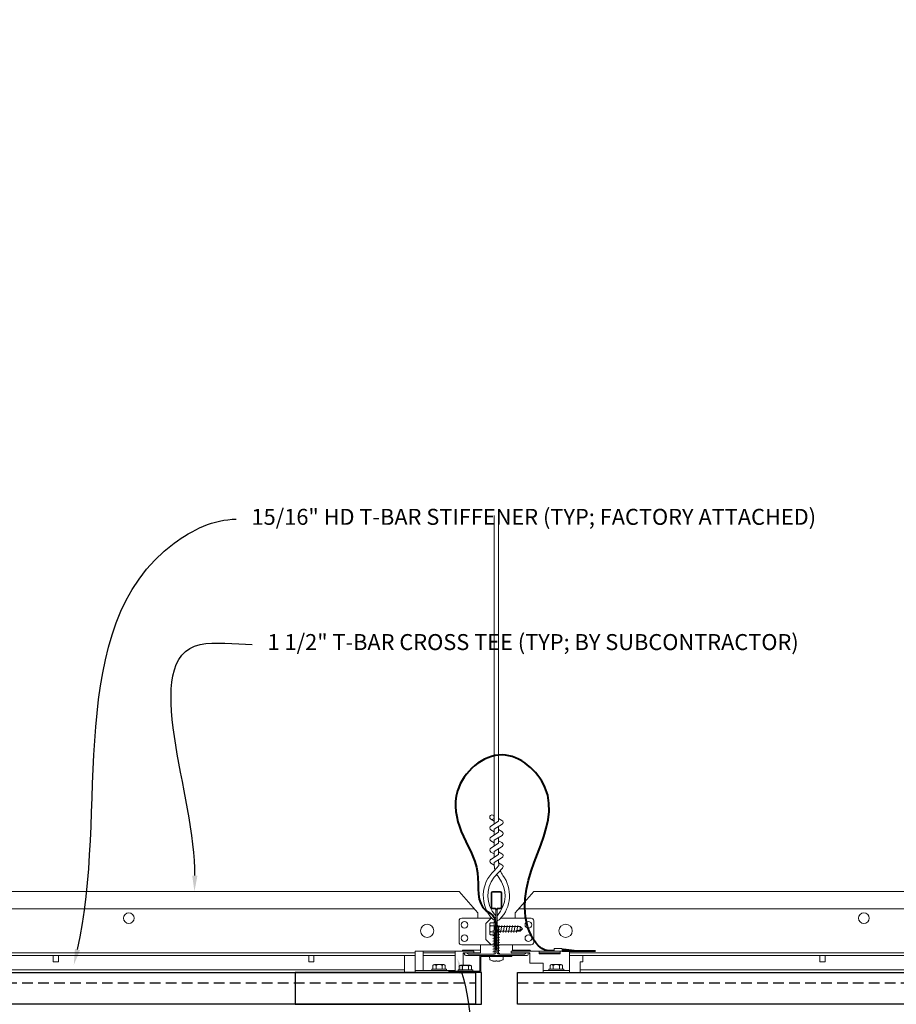
# Model space of a CAD drawing. Units: inches. Extents: x 0 to 3545, y -7 to 1198.
# Drawn here: x 1513 to 1533, y 720 to 744 of the extents above; entities that cross this region are included whole.
import ezdxf
from ezdxf import colors
from ezdxf.entities.mleader import LeaderData, LeaderLine
from ezdxf.enums import TextEntityAlignment as Align
from ezdxf.math import Vec2, Vec3

# ---------------------------------------------------------------- set-up
doc = ezdxf.new("R2010")
doc.units = ezdxf.units.IN
doc.header["$MEASUREMENT"] = 0
doc.linetypes.add('HIDDEN', pattern=[0.375, 0.25, -0.125])
for name, color, linetype, lineweight in [('Z-ANNO-NOTE', 7, 'Continuous', 35), ('Z-CLNG-SUSP-COMP', 8, 'Continuous', 18), ('Z-CLNG-SUSP-HNGR-WIRE', 111, 'Continuous', 18), ('Z-CLNG-SUSP-MAIN', 3, 'Continuous', 18), ('Z-CLNG-SUSP-TEES', 94, 'Continuous', 18), ('Z-CLNG-TEES', 3, 'Continuous', 18), ('Z-CLNG-WOOD', 5, 'Continuous', 25)]:
    doc.layers.add(name, color=color, linetype=linetype, lineweight=lineweight)
doc.layers.add('Z-ANNO-NPLT', color=252, linetype='Continuous', lineweight=35, plot=False)
doc.styles.get("Standard").update_dxf_attribs({"font": 'arial.ttf', "height": 0.09375})

msp = doc.modelspace()

# ---------------------------------------------------------------- linework, layer by layer
at = {"layer": 'Z-CLNG-SUSP-COMP'}
for p, q in [((1523.85164, 722.093184), (1523.85164, 722.31626)), ((1523.95944, 722.34906), (1523.870565, 722.34906)), ((1523.95944, 722.276891), (1523.870565, 722.276891)), ((1523.926265, 722.165097), (1523.99264, 722.177745)), ((1523.956335, 722.253792), (1523.99264, 722.290097)), ((1523.95944, 722.378722), (1523.95944, 722.030722)), ((1523.95944, 722.378722), (1523.99264, 722.378722)), ((1523.982616, 722.253792), (1523.99264, 722.274087)), ((1523.99264, 722.253792), (1523.982616, 722.253792)), ((1523.99264, 722.378722), (1523.99264, 722.030722)), ((1524.060195, 722.253792), (1524.02389, 722.290097)), ((1524.02389, 722.256652), (1524.56571, 722.256652)), ((1524.060195, 722.253792), (1524.02389, 722.253792)), ((1524.02389, 722.183699), (1524.090265, 722.196347)), ((1524.02389, 722.152792), (1524.56571, 722.152792)), ((1524.039515, 722.122722), (1524.070765, 722.286722)), ((1524.102015, 722.122722), (1524.133265, 722.286722)), ((1524.164515, 722.122722), (1524.195765, 722.286722)), ((1524.227015, 722.122722), (1524.258265, 722.286722)), ((1524.289515, 722.122722), (1524.320765, 722.286722)), ((1524.352015, 722.122722), (1524.383265, 722.286722)), ((1524.414515, 722.122722), (1524.445765, 722.286722)), ((1524.477015, 722.122722), (1524.508265, 722.286722)), ((1524.56571, 722.256652), (1524.61764, 722.204722)), ((1524.56571, 722.256652), (1524.56571, 722.179073)), ((1524.56571, 722.179073), (1524.61764, 722.204722)), ((1524.56571, 722.152792), (1524.61764, 722.204722)), ((1523.95944, 722.132553), (1523.870565, 722.132553)), ((1523.870565, 722.060384), (1523.95944, 722.060384)), ((1523.926265, 722.102597), (1523.99264, 722.115245)), ((1523.926265, 722.040097), (1523.99264, 722.052745)), ((1523.926265, 721.977597), (1523.99264, 721.990245)), ((1523.926265, 721.915097), (1523.99264, 721.927745)), ((1523.95944, 722.030722), (1523.99264, 722.030722)), ((1524.02389, 722.121199), (1524.090265, 722.133847)), ((1524.02389, 722.058699), (1524.090265, 722.071347)), ((1524.02389, 721.996199), (1524.090265, 722.008847)), ((1524.02389, 721.933699), (1524.090265, 721.946347)), ((1523.926265, 721.852597), (1523.99264, 721.865245)), ((1523.926265, 721.790097), (1523.99264, 721.802745)), ((1523.926265, 721.727597), (1523.99264, 721.740245)), ((1524.02389, 721.871199), (1524.090265, 721.883847)), ((1524.02389, 721.808699), (1524.090265, 721.821347)), ((1524.02389, 721.746199), (1524.090265, 721.758847)), ((1524.02389, 721.683699), (1524.090265, 721.696347)), ((1522.290015, 721.226222), (1522.290015, 721.684222)), ((1523.039015, 721.642222), (1522.290015, 721.642222)), ((1523.926265, 721.665097), (1523.99264, 721.677745)), ((1525.008765, 721.642222), (1525.508765, 721.642222)), ((1522.838515, 721.259422), (1522.490515, 721.259422)), ((1522.490515, 721.259422), (1522.490515, 721.226222)), ((1522.520177, 721.348296), (1522.520177, 721.259422)), ((1522.552977, 721.367222), (1522.776052, 721.367222)), ((1522.592346, 721.259422), (1522.592346, 721.348296)), ((1522.736684, 721.259422), (1522.736684, 721.348296)), ((1522.808852, 721.259422), (1522.808852, 721.348296)), ((1522.838515, 721.259422), (1522.838515, 721.226222)), ((1522.838515, 721.226222), (1522.490515, 721.226222))]:
    msp.add_line(p, q, dxfattribs=at)
at = {"layer": 'Z-CLNG-SUSP-COMP', "lineweight": 40}
msp.add_line((1525.552515, 721.69033), (1526.333765, 721.69033), dxfattribs=at)
at = {"layer": 'Z-CLNG-SUSP-COMP', "extrusion": (0, 0, -1), "flags": 128}
for points in [[(-1523.870565, 722.34906), (-1523.856713, 722.331882), (-1523.854112, 722.312975), (-1523.856713, 722.294068), (-1523.870565, 722.276891)], [(-1523.870565, 722.276891), (-1523.856713, 722.242537), (-1523.854112, 722.204722), (-1523.856713, 722.166907), (-1523.870565, 722.132553)], [(-1523.870565, 722.132553), (-1523.856713, 722.115376), (-1523.854112, 722.096469), (-1523.856713, 722.077561), (-1523.870565, 722.060384)], [(-1522.592346, 721.348296), (-1522.575169, 721.362149), (-1522.556262, 721.364749), (-1522.537354, 721.362149), (-1522.520177, 721.348296)], [(-1522.736684, 721.348296), (-1522.702329, 721.362149), (-1522.664515, 721.364749), (-1522.6267, 721.362149), (-1522.592346, 721.348296)], [(-1522.808852, 721.348296), (-1522.791675, 721.362149), (-1522.772768, 721.364749), (-1522.753861, 721.362149), (-1522.736684, 721.348296)]]:
    msp.add_lwpolyline(points, dxfattribs=at)
at = {"layer": 'Z-CLNG-SUSP-COMP'}
for points in [[(1523.956335, 722.149472), (1523.956353, 722.150291), (1523.956407, 722.151219), (1523.956497, 722.152253), (1523.956623, 722.153394), (1523.956785, 722.154641), (1523.956983, 722.155993), (1523.957216, 722.157449), (1523.957485, 722.159008), (1523.957789, 722.160669), (1523.958128, 722.162431), (1523.958502, 722.164292), (1523.958911, 722.166251), (1523.959353, 722.168307), (1523.95983, 722.170459), (1523.960341, 722.172704), (1523.960884, 722.175042), (1523.961461, 722.177471), (1523.96207, 722.179989), (1523.962711, 722.182594), (1523.963384, 722.185285), (1523.964088, 722.188059), (1523.964822, 722.190915), (1523.965587, 722.193851), (1523.966382, 722.196864), (1523.967205, 722.199953), (1523.968057, 722.203116), (1523.968937, 722.20635), (1523.969845, 722.209653), (1523.970779, 722.213022), (1523.971739, 722.216456), (1523.972724, 722.219952), (1523.973734, 722.223508), (1523.974768, 722.22712), (1523.975826, 722.230788), (1523.976906, 722.234507), (1523.978007, 722.238276), (1523.97913, 722.242091), (1523.980273, 722.245951), (1523.981435, 722.249852), (1523.982616, 722.253792)], [(1525.552515, 721.684222), (1525.552515, 721.746222), (1525.365015, 721.746222), (1525.365015, 721.684222)]]:
    msp.add_lwpolyline(points, dxfattribs=at)
at = {"layer": 'Z-CLNG-SUSP-COMP', "flags": 128}
msp.add_lwpolyline([(1524.46139, 722.152792), (1524.462209, 722.15281), (1524.463137, 722.152864), (1524.464171, 722.152955), (1524.465312, 722.153081), (1524.466559, 722.153243), (1524.467911, 722.15344), (1524.469367, 722.153673), (1524.470926, 722.153942), (1524.472587, 722.154246), (1524.474348, 722.154585), (1524.47621, 722.154959), (1524.478169, 722.155368), (1524.480225, 722.155811), (1524.482377, 722.156287), (1524.484622, 722.156798), (1524.48696, 722.157341), (1524.489389, 722.157918), (1524.491907, 722.158527), (1524.494512, 722.159168), (1524.497203, 722.159841), (1524.499977, 722.160545), (1524.502833, 722.161279), (1524.505769, 722.162044), (1524.508782, 722.162839), (1524.511871, 722.163662), (1524.515034, 722.164514), (1524.518268, 722.165394), (1524.521571, 722.166302), (1524.52494, 722.167236), (1524.528374, 722.168196), (1524.53187, 722.169181), (1524.535426, 722.170191), (1524.539038, 722.171225), (1524.542705, 722.172283), (1524.546425, 722.173363), (1524.550193, 722.174464), (1524.554009, 722.175587), (1524.557869, 722.17673), (1524.56177, 722.177892), (1524.56571, 722.179073)], dxfattribs=at)
at = {"layer": 'Z-CLNG-SUSP-COMP', "lineweight": 40}
msp.add_lwpolyline([(1525.833765, 721.69033), (1525.583765, 721.72158), (1525.583765, 721.69033)], dxfattribs=at)
at = {"layer": 'Z-CLNG-SUSP-COMP'}
for centre, start, end in [((1523.889526, 722.31626), 120.030108, 180), ((1523.889526, 722.093184), 180, 239.969892), ((1522.552977, 721.329336), 90, 149.969892), ((1522.776052, 721.329336), 30.030108, 90)]:
    msp.add_arc(centre, 0.037886, start, end, dxfattribs=at)
at = {"layer": 'Z-CLNG-SUSP-COMP', "lineweight": 40}
msp.add_spline([(1525.365015, 721.69033), (1525.313951, 721.689222), (1525.24693, 721.689222), (1524.741082, 722.262039), (1525.147379, 725.527903), (1524.144835, 726.286491), (1523.095433, 725.439803), (1523.184424, 724.489429), (1523.561976, 723.519969), (1523.766321, 722.628248), (1523.921992, 722.518087), (1523.979068, 722.410209), (1523.99264, 722.210312), (1523.99264, 721.704722)], degree=3, dxfattribs=at)
at = {"layer": 'Z-CLNG-SUSP-HNGR-WIRE'}
for p, q in [((1523.955965, 724.734599), (1523.877353, 724.780362)), ((1523.955965, 724.85405), (1523.93203, 724.869501))]:
    msp.add_line(p, q, dxfattribs=at)
for points in [[(1523.874212, 724.615413), (1524.060565, 724.731266), (1524.060565, 731.902947)], [(1523.955965, 724.666238), (1523.955965, 731.902947)], [(1523.874212, 724.355413), (1524.060565, 724.471266), (1524.060565, 724.6081)], [(1523.874212, 724.095413), (1524.060565, 724.211266), (1524.060565, 724.3481)], [(1523.874212, 723.835413), (1524.060565, 723.951266), (1524.060565, 724.0881)]]:
    msp.add_lwpolyline(points, dxfattribs=at)
for points in [[(1524.060565, 724.793159), (1524.139177, 724.747397, -0.565349132), (1524.140478, 724.657781), (1523.955965, 724.543072), (1523.955965, 724.406238)], [(1523.955965, 724.481233), (1523.877353, 724.526996, -0.579286609), (1523.877941, 724.617732)], [(1523.955965, 724.146238), (1523.955965, 724.283072), (1524.140478, 724.397781, 0.565349132), (1524.139177, 724.487397), (1524.060565, 724.533159)], [(1523.955965, 724.221233), (1523.877353, 724.266996, -0.579286609), (1523.877941, 724.357732)], [(1524.060565, 724.273159), (1524.139177, 724.227397, -0.565349132), (1524.140478, 724.137781), (1523.955965, 724.023072), (1523.955965, 723.886238)], [(1523.955965, 723.961233), (1523.877353, 724.006996, -0.579286609), (1523.877941, 724.097732)], [(1524.060565, 724.013159), (1524.139177, 723.967397, -0.565349132), (1524.140478, 723.877781), (1523.955965, 723.763072), (1523.955965, 723.722085, 0.067528088), (1523.97404, 723.588862)], [(1524.060565, 723.8281), (1524.060565, 723.757474, 0.034909522), (1524.065428, 723.68791), (1523.955965, 723.569272, 0.421221583), (1523.92564, 722.429196, 0.150322581), (1523.99264, 722.398974)], [(1523.877941, 723.837732, 0.579286609), (1523.877353, 723.746996), (1523.955965, 723.701233)], [(1524.060584, 723.753148), (1524.139177, 723.707397, -0.47961221), (1524.151303, 723.626732), (1523.955965, 723.415022, 0.368497477), (1523.985145, 722.518597, 0.077459836), (1523.99264, 722.512559)], [(1524.02389, 722.398974, 0.150322581), (1524.09089, 722.429196, 0.367662255), (1524.159084, 723.459458, -0.062856539), (1524.097628, 723.568558)], [(1524.02389, 722.512559, 0.077459836), (1524.031385, 722.518597, 0.366440948), (1524.063127, 723.412766, -0.041413731), (1524.017521, 723.481737)]]:
    msp.add_lwpolyline(points, format="xyb", dxfattribs=at)
msp.add_circle((1523.903665, 724.825561), 0.0523, dxfattribs=at)
at = {"layer": 'Z-CLNG-SUSP-MAIN'}
msp.add_lwpolyline([(1523.96139, 722.690141), (1523.914515, 722.690141, -0.414213562), (1523.89889, 722.705766), (1523.89889, 723.049516, -0.414213562), (1523.914515, 723.065141), (1524.102015, 723.065141, -0.414213562), (1524.11764, 723.049516), (1524.11764, 722.705766, -0.414213562), (1524.102015, 722.690141), (1524.05514, 722.690141, 0.414213562), (1524.008265, 722.643266, 0.414213562)], format="xyb", close=True, dxfattribs=at)
at = {"layer": 'Z-CLNG-SUSP-TEES'}
for p, q in [((1500.883265, 723.079722), (1523.133265, 723.079722)), ((1523.570765, 722.579722), (1523.133265, 723.079722)), ((1524.445765, 722.579722), (1524.883265, 723.079722)), ((1524.883265, 723.079722), (1547.133265, 723.079722)), ((1500.527796, 722.673472), (1523.488734, 722.673472)), ((1524.527796, 722.673472), (1547.488734, 722.673472)), ((1523.133265, 721.892222), (1523.133265, 722.392222)), ((1523.195765, 722.454722), (1523.901913, 722.454722)), ((1523.570765, 722.454722), (1523.570765, 722.579722)), ((1523.633265, 722.454722), (1523.570765, 722.454722)), ((1523.758265, 722.329722), (1523.883265, 722.454722)), ((1523.901913, 722.454722), (1523.883265, 722.454722)), ((1523.901913, 722.454722), (1523.883265, 722.454722)), ((1523.99264, 722.398974), (1523.99264, 722.512559)), ((1524.820765, 722.454722), (1524.114616, 722.454722)), ((1524.383265, 722.454722), (1524.445765, 722.454722)), ((1524.445765, 722.454722), (1524.445765, 722.579722)), ((1524.883265, 721.892222), (1524.883265, 722.392222)), ((1523.758265, 721.954722), (1523.758265, 722.329722)), ((1523.758265, 721.954722), (1523.883265, 721.829722)), ((1523.99264, 721.829722), (1523.195765, 721.829722)), ((1523.222139, 721.704722), (1523.201639, 721.684222)), ((1523.633265, 721.704722), (1523.222139, 721.704722)), ((1523.633265, 721.642222), (1523.633265, 721.829722)), ((1523.883265, 721.829722), (1523.99264, 721.829722)), ((1524.02389, 721.829722), (1524.820765, 721.829722)), ((1524.383265, 721.684222), (1524.383265, 721.829722)), ((1524.383265, 721.704722), (1524.79439, 721.704722)), ((1524.79439, 721.704722), (1524.81489, 721.684222)), ((1500.831002, 721.579722), (1522.102015, 721.579722)), ((1500.85689, 721.642222), (1522.102015, 721.642222)), ((1522.290015, 721.642222), (1523.039015, 721.642222)), ((1523.633265, 721.642222), (1523.248028, 721.642222)), ((1524.383265, 721.642222), (1524.768502, 721.642222)), ((1525.727515, 721.642222), (1546.102015, 721.642222))]:
    msp.add_line(p, q, dxfattribs=at)
for centre, radius in [((1515.383265, 722.454722), 0.125), ((1532.633265, 722.454722), 0.125), ((1522.383265, 722.157847), 0.15625), ((1523.258265, 722.298472), 0.078125), ((1524.758265, 722.298472), 0.078125), ((1525.633265, 722.157847), 0.15625), ((1523.258265, 721.985972), 0.078125), ((1524.758265, 721.985972), 0.078125)]:
    msp.add_circle(centre, radius, dxfattribs=at)
for centre, start, end in [((1523.195765, 722.392222), 90, 180), ((1524.820765, 722.392222), 360, 90), ((1523.195765, 721.892222), 180, 270), ((1524.820765, 721.892222), 270, 0)]:
    msp.add_arc(centre, 0.0625, start, end, dxfattribs=at)
at = {"layer": 'Z-CLNG-TEES'}
msp.add_line((1501.977515, 721.246722), (1521.852015, 721.246722), dxfattribs=at)
for points in [[(1521.852015, 721.579722), (1521.852015, 721.184222), (1501.977515, 721.184222), (1501.977515, 721.434222), (1502.040015, 721.434222), (1502.040015, 721.579722)], [(1513.602515, 721.579722), (1513.602515, 721.434222), (1513.727515, 721.434222), (1513.727515, 721.579722)], [(1519.602515, 721.579722), (1519.602515, 721.434222), (1519.727515, 721.434222), (1519.727515, 721.579722)]]:
    msp.add_lwpolyline(points, dxfattribs=at)

# ---------------------------------------------------------------- texts
at = {"layer": 'Z-ANNO-NPLT'}
msp.add_text('1 3/8" THICK MEMBERS', height=132, rotation=32.8258798, dxfattribs=at).set_placement((-18.121665, 95.193219), align=Align.TOP_LEFT)

# ---------------------------------------------------------------- next in the draw order: leaders
at = {"layer": 'Z-ANNO-NOTE'}
ml = msp.add_multileader_mtext('Standard', dxfattribs=at)
ml.set_content('9WOOD SINGLE STEP CLIP (TYP; FACTORY ATTACHED)', color=256)
ml.set_leader_properties()
ml.build(insert=Vec2(0, 0))
ml.multileader.update_dxf_attribs({"leader_type": 2, "text_right_attachment_type": 3, "dogleg_length": 0.36, "arrow_head_size": 0.375, "scale": 4})
ctx = ml.context
ctx.base_point, ctx.scale, ctx.char_height, ctx.arrow_head_size, ctx.landing_gap_size, ctx.plane_origin = Vec3(1525.525718, 716.253305), 4, 0.375, 0.375, 0.36, Vec3(1526.888085, 716.157806)
ctx.right_attachment = 3
notes = []
notes.append((ctx, [(0, (1, 1, 0), (1524.085718, 716.253305), (1, 0), 1.44, [(0, [(1523.089772, 721.519546), (1524.705826, 716.309771)], 0, [])])]))
ctx.mtext.insert, ctx.mtext.width, ctx.mtext.flow_direction = Vec3(1525.885718, 716.495929), 7.23229953, 5
ctx.mtext.has_bg_fill, ctx.mtext.bg_color, ctx.mtext.bg_scale_factor, ctx.mtext.bg_transparency, ctx.mtext.use_window_bg_color = 1, -1023410167, 1.5, 0, 1
for ctx, leaders in notes:
    for number, flags, end, landing, length, lines in leaders:
        leader = LeaderData()
        leader.index, (leader.has_last_leader_line, leader.has_dogleg_vector, leader.attachment_direction) = number, flags
        leader.last_leader_point, leader.dogleg_vector, leader.dogleg_length = Vec3(end), Vec3(landing), length
        for number, points, colour, breaks in lines:
            line = LeaderLine()
            line.index, line.vertices, line.color, line.breaks = number, Vec3.list(points), colors.encode_raw_color(colour), breaks
            leader.lines.append(line)
        ctx.leaders.append(leader)

# ---------------------------------------------------------------- next in the draw order: linework, layer by layer
at = {"layer": 'Z-CLNG-SUSP-COMP'}
for p, q in [((1523.956335, 721.610972), (1523.956335, 722.253792)), ((1524.060195, 721.610972), (1524.060195, 722.253792)), ((1523.039015, 721.208222), (1523.039015, 721.684222)), ((1524.030875, 721.62253), (1524.090265, 721.633847)), ((1523.108265, 721.241422), (1523.108265, 721.208222)), ((1523.108265, 721.241422), (1523.456265, 721.241422)), ((1523.137927, 721.241422), (1523.137927, 721.330296)), ((1523.393802, 721.349222), (1523.170727, 721.349222)), ((1523.210096, 721.241422), (1523.210096, 721.330296)), ((1523.354434, 721.241422), (1523.354434, 721.330296)), ((1523.426602, 721.330296), (1523.426602, 721.241422)), ((1523.456265, 721.241422), (1523.456265, 721.208222)), ((1523.994386, 721.45139), (1524.022144, 721.45139)), ((1525.589015, 721.259422), (1525.241015, 721.259422)), ((1525.241015, 721.259422), (1525.241015, 721.226222)), ((1525.270677, 721.348296), (1525.270677, 721.259422)), ((1525.303477, 721.367222), (1525.526552, 721.367222)), ((1525.342846, 721.259422), (1525.342846, 721.348296)), ((1525.487184, 721.259422), (1525.487184, 721.348296)), ((1525.559352, 721.259422), (1525.559352, 721.348296)), ((1525.589015, 721.259422), (1525.589015, 721.226222)), ((1523.039015, 721.226222), (1522.102015, 721.226222)), ((1523.108265, 721.208222), (1523.456265, 721.208222)), ((1525.727515, 721.226222), (1525.102515, 721.226222)), ((1525.589015, 721.226222), (1525.241015, 721.226222))]:
    msp.add_line(p, q, dxfattribs=at)
for points in [[(1523.227015, 721.349222), (1523.227015, 721.642222), (1523.477015, 721.642222), (1523.477015, 721.684222), (1522.102015, 721.684222), (1522.102015, 721.184222), (1523.227015, 721.184222)], [(1525.508765, 721.684222), (1525.508765, 721.621722), (1525.008765, 721.621722), (1525.008765, 721.684222)], [(1523.926241, 721.45139), (1523.930143, 721.450417), (1523.934057, 721.449491), (1523.937981, 721.448613), (1523.941917, 721.447782), (1523.945862, 721.447), (1523.949816, 721.446265), (1523.953779, 721.445578), (1523.957751, 721.44494)], [(1523.957751, 721.44494), (1523.96089, 721.444531), (1523.964035, 721.444158), (1523.967184, 721.44382), (1523.970339, 721.443518), (1523.973497, 721.443251), (1523.976659, 721.44302), (1523.979825, 721.442825), (1523.982993, 721.442665)], [(1523.982993, 721.442665), (1523.984324, 721.442825), (1523.985658, 721.44302), (1523.986994, 721.443251), (1523.988332, 721.443518), (1523.989673, 721.44382), (1523.991016, 721.444158), (1523.992361, 721.444531), (1523.993708, 721.44494)], [(1523.993708, 721.44494), (1523.993775, 721.445578), (1523.993847, 721.446265), (1523.993925, 721.447), (1523.994007, 721.447782), (1523.994094, 721.448613), (1523.994187, 721.449491), (1523.994284, 721.450417), (1523.994386, 721.45139)], [(1524.022144, 721.45139), (1524.022246, 721.450417), (1524.022343, 721.449491), (1524.022436, 721.448613), (1524.022523, 721.447782), (1524.022605, 721.447), (1524.022682, 721.446265), (1524.022754, 721.445578), (1524.022822, 721.44494)], [(1524.022822, 721.44494), (1524.024168, 721.444531), (1524.025514, 721.444158), (1524.026857, 721.44382), (1524.028197, 721.443518), (1524.029536, 721.443251), (1524.030872, 721.44302), (1524.032206, 721.442825), (1524.033536, 721.442665)], [(1524.033536, 721.442665), (1524.036705, 721.442825), (1524.039871, 721.44302), (1524.043033, 721.443251), (1524.046191, 721.443518), (1524.049345, 721.44382), (1524.052495, 721.444158), (1524.05564, 721.444531), (1524.058779, 721.44494)], [(1524.058779, 721.44494), (1524.06275, 721.445578), (1524.066714, 721.446265), (1524.070668, 721.447), (1524.074613, 721.447782), (1524.078548, 721.448613), (1524.082473, 721.449491), (1524.086387, 721.450417), (1524.090289, 721.45139)]]:
    msp.add_lwpolyline(points, dxfattribs=at)
for points in [[(1524.371265, 721.555722), (1523.645265, 721.555722), (1523.645265, 721.184222), (1522.895265, 721.184222), (1522.895265, 721.208222), (1523.621265, 721.208222), (1523.621265, 721.579722), (1524.371265, 721.579722)], [(1525.727515, 721.184222), (1525.102515, 721.184222), (1525.102515, 721.403222), (1524.789515, 721.403222), (1524.789515, 721.642222), (1524.352515, 721.642222), (1524.352515, 721.684222), (1525.727515, 721.684222)]]:
    msp.add_lwpolyline(points, close=True, dxfattribs=at)
msp.add_lwpolyline([(1523.926241, 721.45139), (1523.925075, 721.45139, -0.051600447), (1523.861516, 721.475183, -0.261267678), (1523.85325, 721.487308), (1523.847265, 721.555722), (1524.169265, 721.555722), (1524.163279, 721.487308, -0.261267678), (1524.155013, 721.475183, -0.051600447), (1524.091455, 721.45139), (1524.090289, 721.45139)], format="xyb", dxfattribs=at)
at = {"layer": 'Z-CLNG-SUSP-COMP', "extrusion": (0, 0, -1)}
for points in [[(-1523.137927, 721.330296), (-1523.155104, 721.344149), (-1523.174012, 721.346749), (-1523.192919, 721.344149), (-1523.210096, 721.330296)], [(-1523.210096, 721.330296), (-1523.24445, 721.344149), (-1523.282265, 721.346749), (-1523.320079, 721.344149), (-1523.354434, 721.330296)], [(-1523.354434, 721.330296), (-1523.371611, 721.344149), (-1523.390518, 721.346749), (-1523.409425, 721.344149), (-1523.426602, 721.330296)]]:
    msp.add_lwpolyline(points, dxfattribs=at)
at = {"layer": 'Z-CLNG-SUSP-COMP', "extrusion": (0, 0, -1), "flags": 128}
for points in [[(-1525.342846, 721.348296), (-1525.325669, 721.362149), (-1525.306762, 721.364749), (-1525.287854, 721.362149), (-1525.270677, 721.348296)], [(-1525.487184, 721.348296), (-1525.452829, 721.362149), (-1525.415015, 721.364749), (-1525.3772, 721.362149), (-1525.342846, 721.348296)], [(-1525.559352, 721.348296), (-1525.542175, 721.362149), (-1525.523268, 721.364749), (-1525.504361, 721.362149), (-1525.487184, 721.348296)]]:
    msp.add_lwpolyline(points, dxfattribs=at)
at = {"layer": 'Z-CLNG-SUSP-COMP'}
for centre, start, end in [((1523.170727, 721.311336), 90, 149.969892), ((1523.393802, 721.311336), 30.030108, 90), ((1525.303477, 721.329336), 90, 149.969892), ((1525.526552, 721.329336), 30.030108, 90)]:
    msp.add_arc(centre, 0.037886, start, end, dxfattribs=at)
at = {"layer": 'Z-CLNG-SUSP-MAIN'}
msp.add_lwpolyline([(1524.71139, 721.638035), (1524.664515, 721.610972), (1524.05514, 721.610972, -0.414213562), (1524.02389, 721.642222), (1524.02389, 722.642222, -0.414213562), (1524.05514, 722.673472), (1524.102015, 722.673472, 0.414213562), (1524.133265, 722.704722), (1524.133265, 723.048472, 0.414213562), (1524.102015, 723.079722), (1523.914515, 723.079722, 0.414213562), (1523.883265, 723.048472), (1523.883265, 722.704722, 0.414213562), (1523.914515, 722.673472), (1523.96139, 722.673472, -0.414213562), (1523.99264, 722.642222), (1523.99264, 721.642222, -0.414213562), (1523.96139, 721.610972), (1523.352015, 721.610972), (1523.30514, 721.638035, 1.303225373), (1523.289515, 721.579722), (1524.727015, 721.579722, 1.303225373)], format="xyb", close=True, dxfattribs=at)
at = {"layer": 'Z-CLNG-SUSP-TEES'}
for p, q in [((1522.290015, 721.579722), (1523.039015, 721.579722)), ((1523.248028, 721.642222), (1523.227015, 721.621209)), ((1524.768502, 721.642222), (1524.789515, 721.621209)), ((1525.727515, 721.579722), (1546.102015, 721.579722))]:
    msp.add_line(p, q, dxfattribs=at)
at = {"layer": 'Z-CLNG-TEES'}
msp.add_line((1525.977515, 721.246722), (1545.852015, 721.246722), dxfattribs=at)
for points in [[(1545.852015, 721.579722), (1545.852015, 721.184222), (1525.977515, 721.184222), (1525.977515, 721.434222), (1526.040015, 721.434222), (1526.040015, 721.579722)], [(1531.602515, 721.579722), (1531.602515, 721.434222), (1531.727515, 721.434222), (1531.727515, 721.579722)]]:
    msp.add_lwpolyline(points, dxfattribs=at)
at = {"layer": 'Z-CLNG-WOOD', "linetype": 'HIDDEN'}
for p, q in [((1500.502265, 720.934222), (1523.514265, 720.934222)), ((1524.502265, 720.934222), (1547.514265, 720.934222))]:
    msp.add_line(p, q, dxfattribs=at)
at = {"layer": 'Z-CLNG-WOOD'}
for points in [[(1500.502265, 721.184222), (1523.514265, 721.184222), (1523.514265, 720.434222), (1500.502265, 720.434222)], [(1524.502265, 721.184222), (1547.514265, 721.184222), (1547.514265, 720.434222), (1524.502265, 720.434222)]]:
    msp.add_lwpolyline(points, close=True, dxfattribs=at)
at = {"layer": 'Z-CLNG-WOOD', "color": 6}
msp.add_lwpolyline([(1523.657265, 721.184222), (1519.282265, 721.184222), (1519.282265, 720.434222), (1523.657265, 720.434222)], close=True, dxfattribs=at)

# ---------------------------------------------------------------- next in the draw order: leaders
at = {"layer": 'Z-ANNO-NOTE'}
ml = msp.add_multileader_mtext('Standard', dxfattribs=at)
ml.set_content('1 1/2" T-BAR CROSS TEE (TYP; BY SUBCONTRACTOR)', color=256)
ml.set_leader_properties()
ml.build(insert=Vec2(0, 0))
ml.multileader.update_dxf_attribs({"leader_type": 2, "text_right_attachment_type": 3, "dogleg_length": 0.36, "arrow_head_size": 0.375, "scale": 4})
ctx = ml.context
ctx.base_point, ctx.scale, ctx.char_height, ctx.arrow_head_size, ctx.landing_gap_size, ctx.plane_origin = Vec3(1518.276768, 728.877936), 4, 0.375, 0.375, 0.36, Vec3(1516.921862, 728.391266)
ctx.right_attachment = 3
notes = []
notes.append((ctx, [(0, (1, 1, 0), (1516.836768, 728.877936), (1, 0), 1.44, [(0, [(1516.921862, 723.079722), (1517.055388, 728.877936)], 0, [])])]))
ctx.mtext.insert, ctx.mtext.width, ctx.mtext.flow_direction = Vec3(1518.636768, 729.12056), 7.59413789, 5
ctx.mtext.has_bg_fill, ctx.mtext.bg_color, ctx.mtext.bg_scale_factor, ctx.mtext.bg_transparency, ctx.mtext.use_window_bg_color = 1, -1023410167, 1.5, 0, 1
for ctx, leaders in notes:
    for number, flags, end, landing, length, lines in leaders:
        leader = LeaderData()
        leader.index, (leader.has_last_leader_line, leader.has_dogleg_vector, leader.attachment_direction) = number, flags
        leader.last_leader_point, leader.dogleg_vector, leader.dogleg_length = Vec3(end), Vec3(landing), length
        for number, points, colour, breaks in lines:
            line = LeaderLine()
            line.index, line.vertices, line.color, line.breaks = number, Vec3.list(points), colors.encode_raw_color(colour), breaks
            leader.lines.append(line)
        ctx.leaders.append(leader)

# ---------------------------------------------------------------- next in the draw order: leaders
ml = msp.add_multileader_mtext('Standard', dxfattribs=at)
ml.set_content('15/16" HD T-BAR STIFFENER (TYP; FACTORY ATTACHED)', color=256)
ml.set_leader_properties()
ml.build(insert=Vec2(0, 0))
ml.multileader.update_dxf_attribs({"leader_type": 2, "text_right_attachment_type": 3, "dogleg_length": 0.36, "arrow_head_size": 0.375, "scale": 4})
ctx = ml.context
ctx.base_point, ctx.scale, ctx.char_height, ctx.arrow_head_size, ctx.landing_gap_size, ctx.plane_origin = Vec3(1517.900807, 731.816331), 4, 0.375, 0.375, 0.36, Vec3(1516.5459, 731.329661)
ctx.right_attachment = 3
notes = []
notes.append((ctx, [(0, (1, 1, 0), (1516.460807, 731.816331), (1, 0), 1.44, [(0, [(1514.089927, 721.35503), (1516.44635, 731.253634)], 0, [])])]))
ctx.mtext.insert, ctx.mtext.width, ctx.mtext.flow_direction = Vec3(1518.260807, 732.058955), 7.31905389, 5
ctx.mtext.has_bg_fill, ctx.mtext.bg_color, ctx.mtext.bg_scale_factor, ctx.mtext.bg_transparency, ctx.mtext.use_window_bg_color = 1, -1023410167, 1.5, 0, 1
for ctx, leaders in notes:
    for number, flags, end, landing, length, lines in leaders:
        leader = LeaderData()
        leader.index, (leader.has_last_leader_line, leader.has_dogleg_vector, leader.attachment_direction) = number, flags
        leader.last_leader_point, leader.dogleg_vector, leader.dogleg_length = Vec3(end), Vec3(landing), length
        for number, points, colour, breaks in lines:
            line = LeaderLine()
            line.index, line.vertices, line.color, line.breaks = number, Vec3.list(points), colors.encode_raw_color(colour), breaks
            leader.lines.append(line)
        ctx.leaders.append(leader)

doc.saveas('drawing.dxf')
